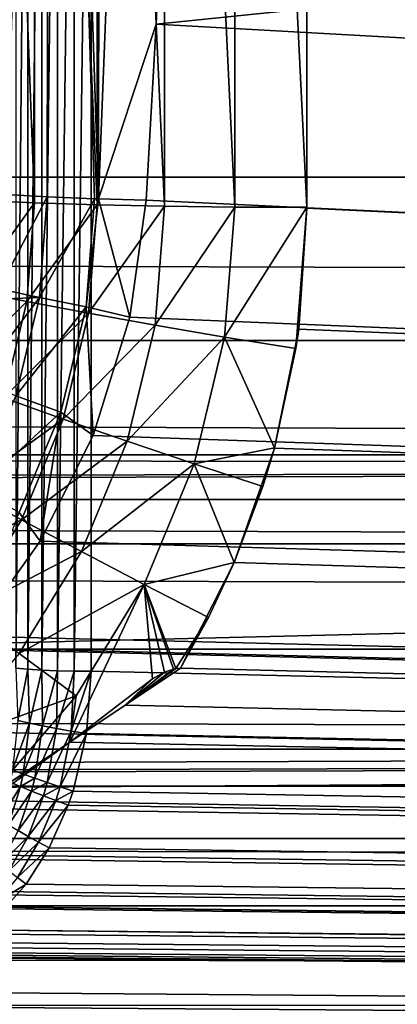
# Model space of a CAD drawing. Extents: x 0 to 475, y 0 to 163.
# Drawn here: x 258 to 262, y 18 to 28 of the extents above; entities that cross this region are included whole.
import ezdxf

# ---------------------------------------------------------------- set-up
doc = ezdxf.new("R2010")
doc.units = 0

msp = doc.modelspace()

# ---------------------------------------------------------------- linework, layer by layer
for points in [[(181.372498, 147.456604, 242), (181.372498, 15.68528, 242), (293.627502, 147.456604, 242)], [(293.627502, 147.456604, 242), (181.372498, 15.68528, 242), (293.627502, 15.68528, 242)], [(4.999995, 26.89609), (167.5, 49.570938), (470, 26.89609)], [(470, 26.89609), (167.5, 49.570938), (307.5, 49.570938)], [(462, 17.43078, 255.994095), (13, 17.43078, 255.994095), (462, 49.465889, 258.240906)], [(462, 49.465889, 258.240906), (13, 17.43078, 255.994095), (13, 49.465889, 258.240906)], [(257.411194, 48.58527, 262.704407), (462, 17.011259, 260.474487), (256.098114, 49.503712, 262.747498)], [(256.098114, 49.503712, 262.747498), (462, 17.011259, 260.474487), (462, 49.255901, 262.735992)], [(462, 49.32589, 261.23761), (258.338013, 49.467091, 261.244202), (462, 17.1511, 258.980988)], [(462, 17.1511, 258.980988), (258.338013, 49.467091, 261.244202), (258.45459, 49.019169, 261.223206)], [(259.725098, 41.629711, 260.835114), (462, 49.32589, 261.23761), (259.162506, 28.45241, 259.945709)], [(259.162506, 28.45241, 259.945709), (462, 49.32589, 261.23761), (462, 17.1511, 258.980988)], [(258.45459, 49.019169, 261.223206), (258.497589, 48.618408, 261.204193), (462, 17.1511, 258.980988)], [(462, 17.011259, 260.474487), (257.411194, 48.58527, 262.704407), (258.00119, 48.045319, 262.678406)], [(462, 17.1511, 258.980988), (258.497589, 48.618408, 261.204193), (258.5, 48.498711, 261.198486)], [(462, 17.1511, 258.980988), (258.5, 48.498711, 261.198486), (258.5, 35.178631, 260.431305)], [(258.00119, 48.045319, 262.678406), (258.544708, 47.453098, 262.649414), (462, 17.011259, 260.474487)], [(462, 17.011259, 260.474487), (258.544708, 47.453098, 262.649414), (259.034912, 46.814739, 262.617706)], [(462, 17.011259, 260.474487), (259.034912, 46.814739, 262.617706), (259.464111, 46.141651, 262.583496)], [(259.464111, 46.141651, 262.583496), (259.833496, 45.433201, 262.546814), (462, 17.011259, 260.474487)], [(462, 17.011259, 260.474487), (259.833496, 45.433201, 262.546814), (260.141602, 44.69083, 262.50769)], [(462, 17.011259, 260.474487), (260.141602, 44.69083, 262.50769), (260.383606, 43.923759, 262.466309)], [(260.383606, 43.923759, 262.466309), (260.556396, 43.144741, 262.423492), (462, 17.011259, 260.474487)], [(462, 17.011259, 260.474487), (260.556396, 43.144741, 262.423492), (260.660889, 42.353432, 262.378998)], [(462, 17.011259, 260.474487), (260.660889, 42.353432, 262.378998), (260.696198, 41.5504, 262.333008)], [(257.351593, 41.640099, 260.638794), (257.351593, 26.661079, 259.845795), (257.925201, 26.63673, 260.305603)], [(257.351593, 41.640099, 260.638794), (257.925201, 26.63673, 260.305603), (257.925201, 41.615749, 261.098602)], [(258.078888, 41.676559, 259.950104), (257.637787, 26.722469, 258.686096), (257.637787, 41.7015, 259.479095)], [(258.078888, 41.676559, 259.950104), (258.054108, 26.69873, 259.134399), (257.637787, 26.722469, 258.686096)], [(258.535492, 26.67874, 259.512207), (258.054108, 26.69873, 259.134399), (258.078888, 41.676559, 259.950104)], [(258.535492, 26.67874, 259.512207), (258.078888, 41.676559, 259.950104), (258.576508, 26.677311, 259.539093)], [(258.576508, 26.677311, 259.539093), (258.078888, 41.676559, 259.950104), (258.591797, 41.655811, 260.34201)], [(258.576508, 26.677311, 259.539093), (258.591797, 41.655811, 260.34201), (259.162506, 41.639832, 260.64389)], [(259.162506, 28.45241, 259.945709), (258.576508, 26.677311, 259.539093), (259.162506, 41.639832, 260.64389)], [(259.162506, 28.45241, 259.945709), (259.162506, 41.639832, 260.64389), (259.725098, 41.629711, 260.835114)], [(257.925201, 41.615749, 261.098602), (257.925201, 26.63673, 260.305603), (258.561401, 26.617201, 260.674408)], [(257.925201, 41.615749, 261.098602), (258.561401, 26.617201, 260.674408), (258.561401, 41.59623, 261.467499)], [(258.561401, 41.59623, 261.467499), (258.561401, 26.617201, 260.674408), (259.245697, 26.60293, 260.944)], [(258.561401, 41.59623, 261.467499), (259.245697, 26.60293, 260.944), (259.245697, 41.581951, 261.737)], [(259.245697, 41.581951, 261.737), (259.245697, 26.60293, 260.944), (259.962585, 26.59424, 261.108185)], [(259.245697, 41.581951, 261.737), (259.962585, 26.59424, 261.108185), (259.962585, 41.573261, 261.901215)], [(259.962585, 41.573261, 261.901215), (259.962585, 26.59424, 261.108185), (260.696198, 26.59132, 261.163391)], [(259.962585, 41.573261, 261.901215), (260.696198, 26.59132, 261.163391), (260.696198, 41.570339, 261.95639)], [(260.696198, 41.570339, 261.95639), (260.696198, 26.59132, 261.163391), (260.696198, 41.5504, 262.333008)], [(260.696198, 41.5504, 262.333008), (260.696198, 26.583879, 261.303894), (462, 17.011259, 260.474487)], [(260.696198, 41.5504, 262.333008), (260.696198, 26.59132, 261.163391), (260.696198, 26.583879, 261.303894)], [(257.734009, 35.20261, 260.07489), (257.734009, 21.9067, 259.051208), (257.857208, 35.19434, 260.197906)], [(257.857208, 35.19434, 260.197906), (257.734009, 21.9067, 259.051208), (257.857208, 21.896061, 259.174011)], [(257.857208, 35.19434, 260.197906), (257.857208, 21.896061, 259.174011), (258, 35.187618, 260.297607)], [(258, 35.187618, 260.297607), (257.857208, 21.896061, 259.174011), (258, 21.887421, 259.27359)], [(258, 35.187618, 260.297607), (258, 21.887421, 259.27359), (258.15799, 35.182678, 260.371094)], [(258.15799, 35.182678, 260.371094), (258, 21.887421, 259.27359), (258.15799, 21.88106, 259.346985)], [(258.15799, 35.182678, 260.371094), (258.15799, 21.88106, 259.346985), (258.326294, 35.179649, 260.416107)], [(258.326294, 35.179649, 260.416107), (258.15799, 21.88106, 259.346985), (258.326294, 21.877159, 259.391907)], [(258.326294, 35.179649, 260.416107), (258.326294, 21.877159, 259.391907), (258.5, 35.178631, 260.431305)], [(258.5, 35.178631, 260.431305), (258.326294, 21.877159, 259.391907), (258.5, 21.875839, 259.407104)], [(258.5, 35.178631, 260.431305), (258.5, 21.875839, 259.407104), (462, 17.1511, 258.980988)], [(259.060211, 26.66321, 259.805389), (258.576508, 26.677311, 259.539093), (259.162506, 28.45241, 259.945709)], [(259.162506, 28.45241, 259.945709), (462, 17.1511, 258.980988), (259.060211, 26.66321, 259.805389)], [(470, 25.23605, 0.138745), (4.999995, 25.23605, 0.138745), (4.999995, 26.89609)], [(470, 25.23605, 0.138745), (4.999995, 26.89609), (470, 26.89609)], [(257.637787, 26.722469, 258.686096), (258.054108, 26.69873, 259.134399), (257.562195, 25.763651, 258.635315)], [(257.279602, 25.74696, 259.797394), (257.925201, 26.63673, 260.305603), (257.351593, 26.661079, 259.845795)], [(257.8461, 25.632999, 260.252502), (257.925201, 26.63673, 260.305603), (257.279602, 25.74696, 259.797394)], [(257.562195, 25.763651, 258.635315), (258.054108, 26.69873, 259.134399), (257.973389, 25.674891, 259.0802)], [(257.8461, 25.632999, 260.252502), (258.561401, 26.617201, 260.674408), (257.925201, 26.63673, 260.305603)], [(258.054108, 26.69873, 259.134399), (258.535492, 26.67874, 259.512207), (257.973389, 25.674891, 259.0802)], [(257.973389, 25.674891, 259.0802), (258.535492, 26.67874, 259.512207), (258.448914, 25.579679, 259.45401)], [(258.448914, 25.579679, 259.45401), (258.535492, 26.67874, 259.512207), (258.576508, 26.677311, 259.539093)], [(258.895691, 25.474951, 259.709686), (258.448914, 25.579679, 259.45401), (258.576508, 26.677311, 259.539093)], [(258.895691, 25.474951, 259.709686), (258.576508, 26.677311, 259.539093), (259.060211, 26.66321, 259.805389)], [(259.060211, 26.66321, 259.805389), (462, 17.1511, 258.980988), (258.895691, 25.474951, 259.709686)], [(258.474396, 25.514099, 260.615997), (258.561401, 26.617201, 260.674408), (257.8461, 25.632999, 260.252502)], [(258.474396, 25.514099, 260.615997), (259.245697, 26.60293, 260.944), (258.561401, 26.617201, 260.674408)], [(259.150299, 25.392941, 260.879913), (259.245697, 26.60293, 260.944), (258.474396, 25.514099, 260.615997)], [(259.150299, 25.392941, 260.879913), (259.962585, 26.59424, 261.108185), (259.245697, 26.60293, 260.944)], [(259.858398, 25.27224, 261.038208), (259.962585, 26.59424, 261.108185), (259.150299, 25.392941, 260.879913)], [(259.858398, 25.27224, 261.038208), (260.696198, 26.59132, 261.163391), (259.962585, 26.59424, 261.108185)], [(260.582886, 25.154739, 261.087311), (260.696198, 26.59132, 261.163391), (259.858398, 25.27224, 261.038208)], [(260.696198, 26.583879, 261.303894), (260.696198, 26.59132, 261.163391), (260.582886, 25.154739, 261.087311)], [(260.696198, 26.583879, 261.303894), (260.582886, 25.154739, 261.087311), (260.612915, 25.352961, 261.204712)], [(462, 17.011259, 260.474487), (260.696198, 26.583879, 261.303894), (260.612915, 25.352961, 261.204712)], [(257.279602, 25.74696, 259.797394), (257.065186, 24.85536, 259.750214), (257.8461, 25.632999, 260.252502)], [(257.562195, 25.763651, 258.635315), (257.973389, 25.674891, 259.0802), (257.544586, 25.65815, 258.6297)], [(257.8461, 25.632999, 260.252502), (257.065186, 24.85536, 259.750214), (257.610809, 24.65399, 260.200592)], [(257.733307, 24.67625, 259.027405), (257.337402, 24.82844, 258.585785), (257.973389, 25.674891, 259.0802)], [(257.544586, 25.65815, 258.6297), (257.973389, 25.674891, 259.0802), (257.337402, 24.82844, 258.585785)], [(257.8461, 25.632999, 260.252502), (257.610809, 24.65399, 260.200592), (258.474396, 25.514099, 260.615997)], [(257.973389, 25.674891, 259.0802), (258.448914, 25.579679, 259.45401), (257.733307, 24.67625, 259.027405)], [(257.733307, 24.67625, 259.027405), (258.448914, 25.579679, 259.45401), (258.191101, 24.50769, 259.397186)], [(258.522491, 24.27309, 259.610687), (258.191101, 24.50769, 259.397186), (258.448914, 25.579679, 259.45401)], [(258.522491, 24.27309, 259.610687), (258.448914, 25.579679, 259.45401), (258.895691, 25.474951, 259.709686)], [(258.474396, 25.514099, 260.615997), (257.610809, 24.65399, 260.200592), (258.21579, 24.438169, 260.559113)], [(258.474396, 25.514099, 260.615997), (258.21579, 24.438169, 260.559113), (259.150299, 25.392941, 260.879913)], [(462, 17.1511, 258.980988), (258.522491, 24.27309, 259.610687), (258.895691, 25.474951, 259.709686)], [(259.150299, 25.392941, 260.879913), (258.21579, 24.438169, 260.559113), (258.866608, 24.21274, 260.817505)], [(259.150299, 25.392941, 260.879913), (258.866608, 24.21274, 260.817505), (259.858398, 25.27224, 261.038208)], [(462, 17.011259, 260.474487), (260.612915, 25.352961, 261.204712), (260.364685, 24.14443, 261.105194)], [(260.612915, 25.352961, 261.204712), (260.582886, 25.154739, 261.087311), (260.364685, 24.148199, 261.033997)], [(260.612915, 25.352961, 261.204712), (260.364685, 24.148199, 261.033997), (260.364685, 24.14443, 261.105194)], [(470, 23.62208, 0.551142), (4.999995, 23.62208, 0.551142), (4.999995, 25.23605, 0.138745)], [(470, 23.62208, 0.551142), (4.999995, 25.23605, 0.138745), (470, 25.23605, 0.138745)], [(259.858398, 25.27224, 261.038208), (258.866608, 24.21274, 260.817505), (259.548401, 23.9828, 260.970001)], [(259.858398, 25.27224, 261.038208), (259.548401, 23.9828, 260.970001), (260.364685, 24.148199, 261.033997)], [(260.364685, 24.148199, 261.033997), (260.582886, 25.154739, 261.087311), (259.858398, 25.27224, 261.038208)], [(257.610809, 24.65399, 260.200592), (257.224915, 23.72381, 260.151398), (258.21579, 24.438169, 260.559113)], [(257.733307, 24.67625, 259.027405), (258.191101, 24.50769, 259.397186), (257.339691, 23.727409, 258.977112)], [(258.21579, 24.438169, 260.559113), (257.224915, 23.72381, 260.151398), (257.791687, 23.41588, 260.505005)], [(257.339691, 23.727409, 258.977112), (258.191101, 24.50769, 259.397186), (257.768707, 23.489161, 259.343292)], [(257.983185, 23.19672, 259.520294), (257.768707, 23.489161, 259.343292), (258.191101, 24.50769, 259.397186)], [(258.21579, 24.438169, 260.559113), (257.791687, 23.41588, 260.505005), (258.866608, 24.21274, 260.817505)], [(257.983185, 23.19672, 259.520294), (258.191101, 24.50769, 259.397186), (258.522491, 24.27309, 259.610687)], [(462, 17.1511, 258.980988), (257.983185, 23.19672, 259.520294), (258.522491, 24.27309, 259.610687)], [(258.866608, 24.21274, 260.817505), (257.791687, 23.41588, 260.505005), (258.401398, 23.091391, 260.758087)], [(258.866608, 24.21274, 260.817505), (258.401398, 23.091391, 260.758087), (259.548401, 23.9828, 260.970001)], [(260.364685, 24.148199, 261.033997), (259.548401, 23.9828, 260.970001), (260.246094, 23.753519, 261.013092)], [(260.364685, 24.14443, 261.105194), (259.956085, 22.98016, 261.007294), (462, 17.011259, 260.474487)], [(260.364685, 24.14443, 261.105194), (260.246094, 23.753519, 261.013092), (259.956085, 22.98016, 261.007294)], [(260.364685, 24.14443, 261.105194), (260.364685, 24.148199, 261.033997), (260.246094, 23.753519, 261.013092)], [(176, 24.0765, 122), (302.856689, 23.97858, 123.400299), (170, 23.657961, 127.985397)], [(299, 24.0765, 122), (302.856689, 23.97858, 123.400299), (176, 24.0765, 122)], [(299, 24.0765, 122), (176, 24.0765, 122), (299, 21.083799, 121.790703)], [(299, 21.083799, 121.790703), (176, 24.0765, 122), (176, 21.083799, 121.790703)], [(302.856689, 23.97858, 123.400299), (170, 23.5882, 128.982895), (170, 23.657961, 127.985397)], [(170, 23.5882, 128.982895), (302.856689, 23.97858, 123.400299), (299, 23.169661, 134.968307)], [(259.548401, 23.9828, 260.970001), (258.401398, 23.091391, 260.758087), (259.040314, 22.75765, 260.90509)], [(259.548401, 23.9828, 260.970001), (259.040314, 22.75765, 260.90509), (259.956085, 22.982019, 260.97229)], [(259.956085, 22.982019, 260.97229), (260.246094, 23.753519, 261.013092), (259.548401, 23.9828, 260.970001)], [(257.224915, 23.72381, 260.151398), (256.69809, 22.865339, 260.105896), (257.791687, 23.41588, 260.505005)], [(259.956085, 22.98016, 261.007294), (260.246094, 23.753519, 261.013092), (259.956085, 22.982019, 260.97229)], [(470, 22.098961, 1.225747), (4.999995, 22.098961, 1.225747), (4.999995, 23.62208, 0.551142)], [(470, 22.098961, 1.225747), (4.999995, 23.62208, 0.551142), (470, 23.62208, 0.551142)], [(176, 23.169661, 134.968307), (170, 23.5882, 128.982895), (299, 23.169661, 134.968307)], [(257.290985, 22.233061, 259.437897), (257.768707, 23.489161, 259.343292), (257.983185, 23.19672, 259.520294)], [(257.791687, 23.41588, 260.505005), (256.69809, 22.865339, 260.105896), (257.212799, 22.472429, 260.454987)], [(257.791687, 23.41588, 260.505005), (257.212799, 22.472429, 260.454987), (258.401398, 23.091391, 260.758087)], [(176, 23.169661, 134.968307), (299, 23.169661, 134.968307), (176, 20.17697, 134.759094)], [(176, 20.17697, 134.759094), (299, 23.169661, 134.968307), (299, 20.17697, 134.759094)], [(257.290985, 22.233061, 259.437897), (257.983185, 23.19672, 259.520294), (462, 17.1511, 258.980988)], [(258.401398, 23.091391, 260.758087), (257.212799, 22.472429, 260.454987), (257.766388, 22.056511, 260.703308)], [(258.401398, 23.091391, 260.758087), (257.766388, 22.056511, 260.703308), (259.040314, 22.75765, 260.90509)], [(259.956085, 22.982019, 260.97229), (259.040314, 22.75765, 260.90509), (259.693787, 22.42219, 260.942596)], [(462, 17.011259, 260.474487), (259.956085, 22.98016, 261.007294), (259.409485, 21.906521, 260.915314)], [(259.693787, 22.42219, 260.942596), (259.409485, 21.906521, 260.915314), (259.956085, 22.98016, 261.007294)], [(259.956085, 22.98016, 261.007294), (259.956085, 22.982019, 260.97229), (259.693787, 22.42219, 260.942596)], [(259.040314, 22.75765, 260.90509), (257.766388, 22.056511, 260.703308), (258.346405, 21.62698, 260.845215)], [(258.282501, 21.15679, 260.850098), (259.123108, 21.79888, 260.906006), (259.040314, 22.75765, 260.90509)], [(259.040314, 22.75765, 260.90509), (258.346405, 21.62698, 260.845215), (258.282501, 21.15679, 260.850098)], [(259.040314, 22.75765, 260.90509), (259.123108, 21.79888, 260.906006), (259.248413, 21.865101, 260.911804)], [(259.363495, 21.902269, 260.915009), (259.693787, 22.42219, 260.942596), (259.040314, 22.75765, 260.90509)], [(259.363495, 21.902269, 260.915009), (259.040314, 22.75765, 260.90509), (259.338593, 21.896959, 260.91449)], [(259.338593, 21.896959, 260.91449), (259.040314, 22.75765, 260.90509), (259.248413, 21.865101, 260.911804)], [(259.409485, 21.906521, 260.915314), (259.693787, 22.42219, 260.942596), (259.363495, 21.902269, 260.915009)], [(462, 17.1511, 258.980988), (257.189209, 22.115049, 259.427795), (257.290985, 22.233061, 259.437897)], [(470, 20.70896, 2.14383), (4.999995, 20.70896, 2.14383), (4.999995, 22.098961, 1.225747)], [(470, 20.70896, 2.14383), (4.999995, 22.098961, 1.225747), (470, 22.098961, 1.225747)], [(462, 17.1511, 258.980988), (256.323792, 21.27758, 259.354889), (257.189209, 22.115049, 259.427795)], [(257.766388, 22.056511, 260.703308), (256.97699, 21.133579, 260.654388), (258.346405, 21.62698, 260.845215)], [(257.753906, 21.374149, 259.070099), (257.857208, 21.896061, 259.174011), (257.734009, 21.9067, 259.051208)], [(257.753906, 21.374149, 259.070099), (257.871796, 21.34734, 259.1698), (257.857208, 21.896061, 259.174011)], [(257.871796, 21.34734, 259.1698), (258, 21.887421, 259.27359), (257.857208, 21.896061, 259.174011)], [(257.871796, 21.34734, 259.1698), (258.003906, 21.320101, 259.249512), (258, 21.887421, 259.27359)], [(258.003906, 21.320101, 259.249512), (258.15799, 21.88106, 259.346985), (258, 21.887421, 259.27359)], [(258.003906, 21.320101, 259.249512), (258.147095, 21.2931, 259.307312), (258.15799, 21.88106, 259.346985)], [(258.147095, 21.2931, 259.307312), (258.326294, 21.877159, 259.391907), (258.15799, 21.88106, 259.346985)], [(258.147095, 21.2931, 259.307312), (258.297699, 21.266991, 259.341705), (258.326294, 21.877159, 259.391907)], [(258.297699, 21.266991, 259.341705), (258.5, 21.875839, 259.407104), (258.326294, 21.877159, 259.391907)], [(258.297699, 21.266991, 259.341705), (258.452087, 21.24243, 259.351807), (258.5, 21.875839, 259.407104)], [(462, 17.1511, 258.980988), (258.5, 21.875839, 259.407104), (258.452087, 21.24243, 259.351807)], [(462, 17.011259, 260.474487), (259.409485, 21.906521, 260.915314), (258.846008, 21.531651, 260.882813)], [(258.846008, 21.531651, 260.882813), (259.409485, 21.906521, 260.915314), (259.363495, 21.902269, 260.915009)], [(258.846008, 21.531651, 260.882813), (259.363495, 21.902269, 260.915009), (259.338593, 21.896959, 260.91449)], [(258.846008, 21.531651, 260.882813), (259.338593, 21.896959, 260.91449), (259.248413, 21.865101, 260.911804)], [(259.248413, 21.865101, 260.911804), (259.123108, 21.79888, 260.906006), (258.846008, 21.531651, 260.882813)], [(258.846008, 21.531651, 260.882813), (259.123108, 21.79888, 260.906006), (258.282501, 21.15679, 260.850098)], [(258.346405, 21.62698, 260.845215), (256.97699, 21.133579, 260.654388), (257.484009, 20.61862, 260.791809)], [(258.282501, 21.15679, 260.850098), (258.346405, 21.62698, 260.845215), (257.484009, 20.61862, 260.791809)], [(258.846008, 21.531651, 260.882813), (258.282501, 21.15679, 260.850098), (462, 17.011259, 260.474487)], [(257.701691, 20.87257, 259.082703), (257.871796, 21.34734, 259.1698), (257.753906, 21.374149, 259.070099)], [(257.701691, 20.87257, 259.082703), (257.809601, 20.83135, 259.161987), (257.871796, 21.34734, 259.1698)], [(257.809601, 20.83135, 259.161987), (258.003906, 21.320101, 259.249512), (257.871796, 21.34734, 259.1698)], [(257.809601, 20.83135, 259.161987), (257.927399, 20.788469, 259.224487), (258.003906, 21.320101, 259.249512)], [(257.927399, 20.788469, 259.224487), (258.147095, 21.2931, 259.307312), (258.003906, 21.320101, 259.249512)], [(255.352097, 20.597, 259.295013), (256.323792, 21.27758, 259.354889), (462, 17.1511, 258.980988)], [(257.927399, 20.788469, 259.224487), (258.052795, 20.744761, 259.26889), (258.147095, 21.2931, 259.307312)], [(258.052795, 20.744761, 259.26889), (258.297699, 21.266991, 259.341705), (258.147095, 21.2931, 259.307312)], [(258.052795, 20.744761, 259.26889), (258.183502, 20.70109, 259.294312), (258.297699, 21.266991, 259.341705)], [(258.183502, 20.70109, 259.294312), (258.452087, 21.24243, 259.351807), (258.297699, 21.266991, 259.341705)], [(258.183502, 20.70109, 259.294312), (258.316711, 20.65831, 259.300415), (258.452087, 21.24243, 259.351807)], [(462, 17.1511, 258.980988), (258.452087, 21.24243, 259.351807), (258.316711, 20.65831, 259.300415)], [(462, 17.011259, 260.474487), (258.282501, 21.15679, 260.850098), (256.709686, 20.019751, 260.749603)], [(258.282501, 21.15679, 260.850098), (257.484009, 20.61862, 260.791809), (256.709686, 20.019751, 260.749603)], [(176, 21.083799, 121.790703), (170, 20.66527, 127.7761), (299, 21.083799, 121.790703)], [(299, 21.083799, 121.790703), (170, 20.66527, 127.7761), (302.856689, 20.98588, 123.191002)], [(170, 20.66527, 127.7761), (170, 20.59551, 128.773697), (302.856689, 20.98588, 123.191002)], [(170, 20.59551, 128.773697), (176, 20.17697, 134.759094), (302.856689, 20.98588, 123.191002)], [(302.856689, 20.98588, 123.191002), (176, 20.17697, 134.759094), (299, 20.17697, 134.759094)], [(257.677002, 20.748131, 259.085205), (257.809601, 20.83135, 259.161987), (257.701691, 20.87257, 259.082703)], [(257.677002, 20.748131, 259.085205), (257.781494, 20.70344, 259.159607), (257.809601, 20.83135, 259.161987)], [(257.781494, 20.70344, 259.159607), (257.927399, 20.788469, 259.224487), (257.809601, 20.83135, 259.161987)], [(257.566315, 20.368509, 259.091309), (257.781494, 20.70344, 259.159607), (257.677002, 20.748131, 259.085205)], [(257.781494, 20.70344, 259.159607), (257.894989, 20.6569, 259.217896), (257.927399, 20.788469, 259.224487)], [(257.894989, 20.6569, 259.217896), (258.052795, 20.744761, 259.26889), (257.927399, 20.788469, 259.224487)], [(257.894989, 20.6569, 259.217896), (258.015411, 20.609369, 259.259186), (258.052795, 20.744761, 259.26889)], [(258.015411, 20.609369, 259.259186), (258.183502, 20.70109, 259.294312), (258.052795, 20.744761, 259.26889)], [(470, 19.49065, 3.279924), (4.999995, 19.49065, 3.279924), (4.999995, 20.70896, 2.14383)], [(470, 19.49065, 3.279924), (4.999995, 20.70896, 2.14383), (470, 20.70896, 2.14383)], [(257.566315, 20.368509, 259.091309), (257.658295, 20.313431, 259.151093), (257.781494, 20.70344, 259.159607)], [(257.658295, 20.313431, 259.151093), (257.894989, 20.6569, 259.217896), (257.781494, 20.70344, 259.159607)], [(257.658295, 20.313431, 259.151093), (257.756592, 20.25618, 259.197296), (257.894989, 20.6569, 259.217896)], [(257.756592, 20.25618, 259.197296), (258.015411, 20.609369, 259.259186), (257.894989, 20.6569, 259.217896)], [(258.015411, 20.609369, 259.259186), (258.140503, 20.561729, 259.282593), (258.183502, 20.70109, 259.294312)], [(258.140503, 20.561729, 259.282593), (258.316711, 20.65831, 259.300415), (258.183502, 20.70109, 259.294312)], [(258.140503, 20.561729, 259.282593), (258.267914, 20.514851, 259.287689), (258.316711, 20.65831, 259.300415)], [(258.316711, 20.65831, 259.300415), (258.267914, 20.514851, 259.287689), (462, 17.1511, 258.980988)], [(462, 17.1511, 258.980988), (254.118301, 20.012449, 259.242889), (255.211304, 20.516069, 259.287811)], [(462, 17.1511, 258.980988), (255.211304, 20.516069, 259.287811), (255.352097, 20.597, 259.295013)], [(257.756592, 20.25618, 259.197296), (257.859589, 20.19762, 259.229309), (258.015411, 20.609369, 259.259186)], [(257.859589, 20.19762, 259.229309), (258.140503, 20.561729, 259.282593), (258.015411, 20.609369, 259.259186)], [(257.859589, 20.19762, 259.229309), (257.96579, 20.13862, 259.246704), (258.140503, 20.561729, 259.282593)], [(257.96579, 20.13862, 259.246704), (258.267914, 20.514851, 259.287689), (258.140503, 20.561729, 259.282593)], [(257.96579, 20.13862, 259.246704), (258.0737, 20.08009, 259.248993), (258.267914, 20.514851, 259.287689)], [(462, 17.1511, 258.980988), (258.267914, 20.514851, 259.287689), (258.0737, 20.08009, 259.248993)], [(257.577789, 19.916269, 259.179108), (257.859589, 20.19762, 259.229309), (257.756592, 20.25618, 259.197296)], [(257.577789, 19.916269, 259.179108), (257.662689, 19.848989, 259.203613), (257.859589, 20.19762, 259.229309)], [(257.662689, 19.848989, 259.203613), (257.96579, 20.13862, 259.246704), (257.859589, 20.19762, 259.229309)], [(257.662689, 19.848989, 259.203613), (257.749695, 19.781151, 259.216003), (257.96579, 20.13862, 259.246704)], [(257.749695, 19.781151, 259.216003), (258.0737, 20.08009, 259.248993), (257.96579, 20.13862, 259.246704)], [(462, 17.011259, 260.474487), (256.709686, 20.019751, 260.749603), (255.259995, 19.26967, 260.68219)], [(257.749695, 19.781151, 259.216003), (257.837891, 19.71357, 259.216095), (258.0737, 20.08009, 259.248993)], [(462, 17.1511, 258.980988), (258.0737, 20.08009, 259.248993), (257.837891, 19.71357, 259.216095)], [(252.977097, 19.691589, 259.214203), (254.118301, 20.012449, 259.242889), (462, 17.1511, 258.980988)], [(257.542206, 19.53356, 259.194702), (257.837891, 19.71357, 259.216095), (257.749695, 19.781151, 259.216003)], [(462, 17.1511, 258.980988), (251.634705, 19.547661, 259.201202), (252.815201, 19.661301, 259.211395)], [(462, 17.1511, 258.980988), (252.815201, 19.661301, 259.211395), (252.977097, 19.691589, 259.214203)], [(257.542206, 19.53356, 259.194702), (257.613708, 19.4601, 259.193298), (257.837891, 19.71357, 259.216095)], [(257.837891, 19.71357, 259.216095), (257.613708, 19.4601, 259.193298), (462, 17.1511, 258.980988)], [(13, 17.1511, 258.980988), (223.5, 19.546459, 259.201111), (462, 17.1511, 258.980988)], [(462, 17.1511, 258.980988), (223.5, 19.546459, 259.201111), (251.5, 19.546459, 259.201111)], [(251.5, 19.546459, 259.201111), (251.634705, 19.547661, 259.201202), (462, 17.1511, 258.980988)], [(470, 18.47784, 4.602492), (4.999995, 18.47784, 4.602492), (4.999995, 19.49065, 3.279924)], [(470, 18.47784, 4.602492), (4.999995, 19.49065, 3.279924), (470, 19.49065, 3.279924)], [(257.613708, 19.4601, 259.193298), (257.355896, 19.24778, 259.174103), (462, 17.1511, 258.980988)], [(255.259995, 19.26967, 260.68219), (254.602203, 19.01907, 260.659485), (462, 17.011259, 260.474487)], [(462, 17.1511, 258.980988), (257.355896, 19.24778, 259.174103), (257.134888, 19.11874, 259.162415)], [(462, 17.1511, 258.980988), (257.134888, 19.11874, 259.162415), (257.025513, 19.070601, 259.158112)], [(254.602203, 19.01907, 260.659485), (253.126801, 18.641661, 260.625214), (462, 17.011259, 260.474487)], [(462, 17.1511, 258.980988), (256.881287, 19.021879, 259.153595), (256.772614, 18.99576, 259.151215)], [(257.025513, 19.070601, 259.158112), (256.881287, 19.021879, 259.153595), (462, 17.1511, 258.980988)], [(462, 17.1511, 258.980988), (256.5, 18.9687, 259.148804), (13, 17.1511, 258.980988)], [(462, 17.1511, 258.980988), (256.582489, 18.97117, 259.148987), (256.5, 18.9687, 259.148804)], [(256.66449, 18.978531, 259.149689), (256.582489, 18.97117, 259.148987), (462, 17.1511, 258.980988)], [(462, 17.1511, 258.980988), (256.772614, 18.99576, 259.151215), (256.66449, 18.978531, 259.149689)], [(462, 17.011259, 260.474487), (253.126801, 18.641661, 260.625214), (251.5, 18.501591, 260.612396)], [(462, 17.011259, 260.474487), (251.5, 18.501591, 260.612396), (13, 17.011259, 260.474487)]]:
    msp.add_3dface(points)

doc.saveas('drawing.dxf')
